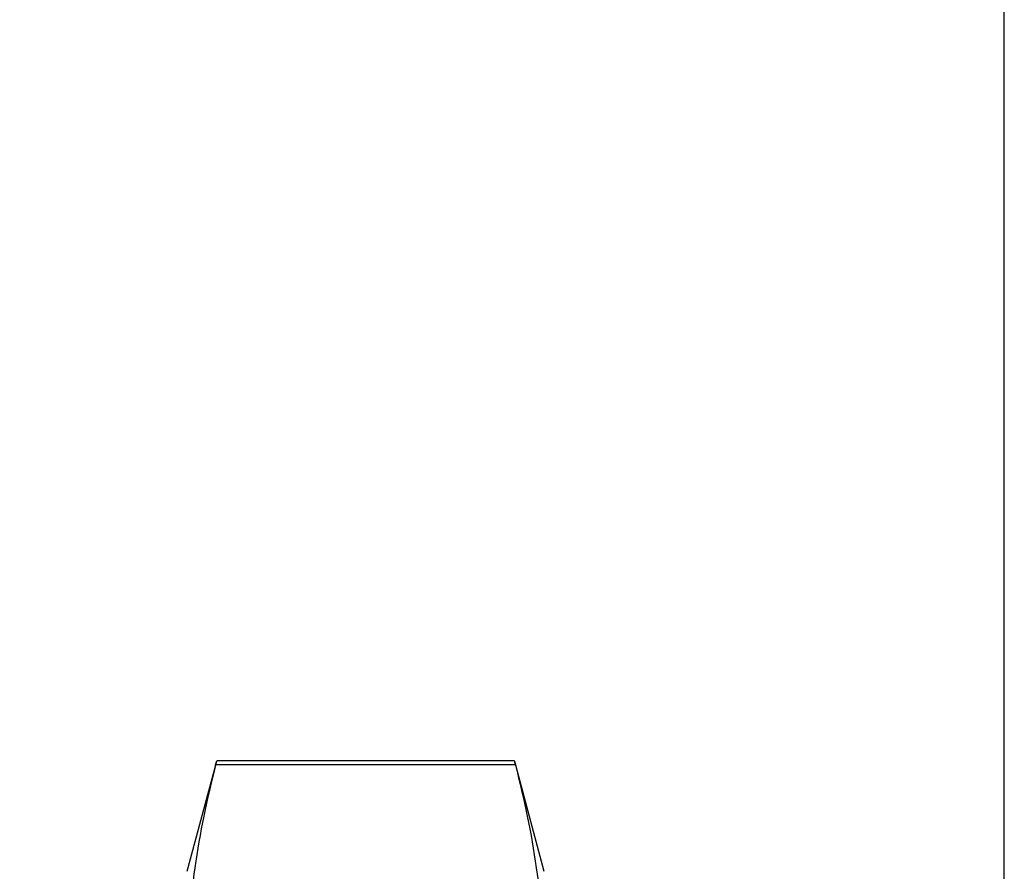
# Model space of a CAD drawing. Units: millimetres. Extents: x 2256 to 2376, y 657 to 741.
# Drawn here: x 2318 to 2325, y 694 to 699 of the extents above; entities that cross this region are included whole.
import ezdxf

# ---------------------------------------------------------------- set-up
doc = ezdxf.new("R2010")
doc.units = ezdxf.units.MM
doc.header["$LTSCALE"] = 65.395
doc.header["$PDMODE"] = 3
doc.header["$PDSIZE"] = 8
doc.layers.get('Defpoints').update_dxf_attribs({"linetype": 'CONTINUOUS'})
doc.layers.add('Dim', color=3, linetype='CONTINUOUS', lineweight=15)
doc.layers.add('M8-MBKR-M8_SOLIDLINE', color=7, linetype='CONTINUOUS')
doc.styles.add('Romans字体', font='romans.shx', dxfattribs={"width": 0.75})
doc.dimstyles.new('01', dxfattribs={"dimscale": 0.25, "dimtxt": 5, "dimasz": 4.5, "dimexe": 1.2, "dimexo": 0.2, "dimgap": 0.5, "dimtad": 1, "dimdsep": 46, "dimtxsty": 'Romans字体', "dimcen": 0, "dimclrd": 1, "dimclre": 6, "dimclrt": 4, "dimazin": 2, "dimtfac": 1, "dimtofl": 0, "dimtmove": 0, "dimatfit": 3, "dimfxl": 1, "dimtolj": 1, "dimtzin": 0, "dimarcsym": 0})

# ---------------------------------------------------------------- blocks, each defined once
blk = doc.blocks.new('*D55')
at = {"layer": 'Defpoints', "color": 0, "lineweight": 5, "transparency": 16777216}
for p in [(2324.9518, 699.6946), (2308.9518, 692.6506), (2324.9518, 691.5607)]:
    blk.add_point(p, dxfattribs=at)
at = {"layer": 'Dim', "color": 6, "lineweight": -2, "transparency": 16777216}
for p, q in [((2308.9518, 692.7006), (2308.9518, 699.9946)), ((2324.9518, 691.6107), (2324.9518, 699.9946))]:
    blk.add_line(p, q, dxfattribs=at)
at = {"layer": 'Dim', "color": 1, "lineweight": -2, "transparency": 16777216}
blk.add_line((2310.0768, 699.6946), (2323.8268, 699.6946), dxfattribs=at)
at = {"layer": 'Dim', "color": 1, "lineweight": 5, "transparency": 16777216}
for points in [[(2310.0768, 699.8821), (2310.0768, 699.5071), (2308.9518, 699.6946)], [(2323.8268, 699.8821), (2323.8268, 699.5071), (2324.9518, 699.6946)]]:
    blk.add_solid(points, dxfattribs=at)
at = {"layer": 'Dim', "color": 4, "transparency": 16777216, "insert": (2316.9518, 700.4446), "char_height": 1.25, "attachment_point": 5, "style": 'Romans字体'}
blk.add_mtext('\\A1;16', dxfattribs=at)

msp = doc.modelspace()

# ---------------------------------------------------------------- linework, layer by layer
at = {"layer": 'M8-MBKR-M8_SOLIDLINE', "color": 7, "linetype": 'Continuous'}
for p, q in [((2319.4518, 693.553), (2319.6498, 694.2955)), ((2319.6429, 694.2688), (2319.6498, 694.2956)), ((2321.6537, 694.2956), (2319.6498, 694.2956)), ((2321.6606, 694.2688), (2321.6537, 694.2956)), ((2321.6537, 694.2955), (2321.8518, 693.553)), ((2321.6606, 694.2688), (2319.6429, 694.2688))]:
    msp.add_line(p, q, dxfattribs=at)
for points in [[(2319.6429, 694.2688), (2319.584, 694.0411), (2319.5115, 693.6962), (2319.4604, 693.2313), (2319.4518, 692.999), (2319.4518, 692.8831)], [(2321.6606, 694.2688), (2321.7195, 694.0411), (2321.792, 693.6962), (2321.8431, 693.2313), (2321.8518, 692.999), (2321.8518, 692.8831)]]:
    msp.add_open_spline(points, degree=3, knots=[0, 0, 0, 0, 0.503146, 0.752055, 1, 1, 1, 1], dxfattribs=at)

# ---------------------------------------------------------------- dimensions: what is measured, and where the dimension line sits
at = {"layer": 'Dim', "color": 0}
dim = msp.add_linear_dim(base=(2324.9518, 699.6946), p1=(2308.9518, 692.6506), p2=(2324.9518, 691.5607), dimstyle='01', dxfattribs=at)
dim.commit()
dim.dimension.update_dxf_attribs({"geometry": '*D55', "text_midpoint": (2316.9518, 699.6946), "dimtype": 160})

doc.saveas('drawing.dxf')
